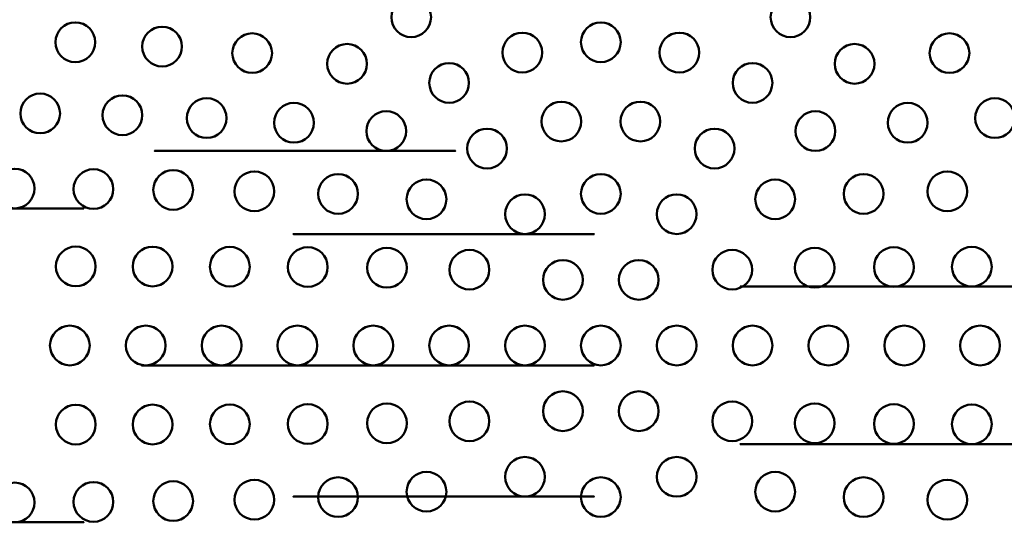
# Model space of a CAD drawing. Units: centimetres. Extents: x -88 to 88, y -75 to 75.
# Drawn here: x 19 to 26, y 38 to 41 of the extents above; entities that cross this region are included whole.
import ezdxf

# ---------------------------------------------------------------- set-up
doc = ezdxf.new("R2010")
doc.units = ezdxf.units.CM
doc.header["$MEASUREMENT"] = 0
doc.layers.add('layer 1', color=7, linetype='Continuous')

msp = doc.modelspace()

# ---------------------------------------------------------------- linework, layer by layer
at = {"layer": 'layer 1', "color": 250, "lineweight": 50}
for points, knots in [([(21.93173, 41.37858), (22.00076, 41.37858), (22.05673, 41.43455), (22.05673, 41.50358), (22.05673, 41.50358), (22.05673, 41.57262), (22.00076, 41.62858), (21.93173, 41.62858), (21.93173, 41.62858), (21.86269, 41.62858), (21.80673, 41.57262), (21.80673, 41.50358), (21.80673, 41.50358), (21.80673, 41.43455), (21.86269, 41.37858), (21.93173, 41.37858)], [0, 0, 0, 0, 0.2, 0.2, 0.2, 0.2, 0.4, 0.4, 0.4, 0.4, 0.6, 0.6, 0.6, 0.6, 1, 1, 1, 1]), ([(24.31905, 41.37858), (24.38809, 41.37858), (24.44405, 41.43455), (24.44405, 41.50358), (24.44405, 41.50358), (24.44405, 41.57262), (24.38809, 41.62858), (24.31905, 41.62858), (24.31905, 41.62858), (24.25002, 41.62858), (24.19405, 41.57262), (24.19405, 41.50358), (24.19405, 41.50358), (24.19405, 41.43455), (24.25002, 41.37858), (24.31905, 41.37858)], [0, 0, 0, 0, 0.2, 0.2, 0.2, 0.2, 0.4, 0.4, 0.4, 0.4, 0.6, 0.6, 0.6, 0.6, 1, 1, 1, 1]), ([(19.81742, 41.22096), (19.88645, 41.22096), (19.94242, 41.27692), (19.94242, 41.34596), (19.94242, 41.34596), (19.94242, 41.41499), (19.88645, 41.47096), (19.81742, 41.47096), (19.81742, 41.47096), (19.74838, 41.47096), (19.69242, 41.415), (19.69242, 41.34596), (19.69242, 41.34596), (19.69242, 41.27692), (19.74838, 41.22096), (19.81742, 41.22096)], [0, 0, 0, 0, 0.2, 0.2, 0.2, 0.2, 0.4, 0.4, 0.4, 0.4, 0.6, 0.6, 0.6, 0.6, 1, 1, 1, 1]), ([(23.12539, 41.22096), (23.19443, 41.22096), (23.25039, 41.27692), (23.25039, 41.34596), (23.25039, 41.34596), (23.25039, 41.41499), (23.19443, 41.47096), (23.12539, 41.47096), (23.12539, 41.47096), (23.05635, 41.47096), (23.00039, 41.415), (23.00039, 41.34596), (23.00039, 41.34596), (23.00039, 41.27692), (23.05635, 41.22096), (23.12539, 41.22096)], [0, 0, 0, 0, 0.2, 0.2, 0.2, 0.2, 0.4, 0.4, 0.4, 0.4, 0.6, 0.6, 0.6, 0.6, 1, 1, 1, 1]), ([(20.36389, 41.19386), (20.43293, 41.19386), (20.48889, 41.24982), (20.48889, 41.31886), (20.48889, 41.31886), (20.48889, 41.38789), (20.43293, 41.44386), (20.36389, 41.44386), (20.36389, 41.44386), (20.29486, 41.44386), (20.23889, 41.38789), (20.23889, 41.31886), (20.23889, 41.31886), (20.23889, 41.24982), (20.29485, 41.19386), (20.36389, 41.19386)], [0, 0, 0, 0, 0.2, 0.2, 0.2, 0.2, 0.4, 0.4, 0.4, 0.4, 0.6, 0.6, 0.6, 0.6, 1, 1, 1, 1]), ([(20.93083, 41.15255), (20.99987, 41.15255), (21.05583, 41.20851), (21.05583, 41.27755), (21.05583, 41.27755), (21.05583, 41.34659), (20.99987, 41.40255), (20.93083, 41.40255), (20.93083, 41.40255), (20.8618, 41.40255), (20.80583, 41.34659), (20.80583, 41.27755), (20.80583, 41.27755), (20.80583, 41.20852), (20.8618, 41.15255), (20.93083, 41.15255)], [0, 0, 0, 0, 0.2, 0.2, 0.2, 0.2, 0.4, 0.4, 0.4, 0.4, 0.6, 0.6, 0.6, 0.6, 1, 1, 1, 1]), ([(22.63108, 41.15588), (22.70012, 41.15588), (22.75608, 41.21185), (22.75608, 41.28088), (22.75608, 41.28088), (22.75608, 41.34992), (22.70012, 41.40588), (22.63108, 41.40588), (22.63108, 41.40588), (22.56205, 41.40588), (22.50608, 41.34992), (22.50608, 41.28088), (22.50608, 41.28088), (22.50608, 41.21185), (22.56205, 41.15588), (22.63108, 41.15588)], [0, 0, 0, 0, 0.2, 0.2, 0.2, 0.2, 0.4, 0.4, 0.4, 0.4, 0.6, 0.6, 0.6, 0.6, 1, 1, 1, 1]), ([(23.6197, 41.15588), (23.68873, 41.15588), (23.7447, 41.21185), (23.7447, 41.28088), (23.7447, 41.28088), (23.7447, 41.34992), (23.68873, 41.40588), (23.6197, 41.40588), (23.6197, 41.40588), (23.55066, 41.40588), (23.4947, 41.34992), (23.4947, 41.28088), (23.4947, 41.28088), (23.4947, 41.21185), (23.55066, 41.15588), (23.6197, 41.15588)], [0, 0, 0, 0, 0.2, 0.2, 0.2, 0.2, 0.4, 0.4, 0.4, 0.4, 0.6, 0.6, 0.6, 0.6, 1, 1, 1, 1]), ([(25.31995, 41.15255), (25.38898, 41.15255), (25.44495, 41.20851), (25.44495, 41.27755), (25.44495, 41.27755), (25.44495, 41.34659), (25.38898, 41.40255), (25.31995, 41.40255), (25.31995, 41.40255), (25.25091, 41.40255), (25.19495, 41.34659), (25.19495, 41.27755), (25.19495, 41.27755), (25.19495, 41.20852), (25.25091, 41.15255), (25.31995, 41.15255)], [0, 0, 0, 0, 0.2, 0.2, 0.2, 0.2, 0.4, 0.4, 0.4, 0.4, 0.6, 0.6, 0.6, 0.6, 1, 1, 1, 1]), ([(21.52796, 41.08523), (21.59699, 41.08523), (21.65296, 41.14119), (21.65296, 41.21023), (21.65296, 41.21023), (21.65296, 41.27926), (21.59699, 41.33523), (21.52796, 41.33523), (21.52796, 41.33523), (21.45892, 41.33523), (21.40296, 41.27926), (21.40296, 41.21023), (21.40296, 41.21023), (21.40296, 41.14119), (21.45892, 41.08523), (21.52796, 41.08523)], [0, 0, 0, 0, 0.2, 0.2, 0.2, 0.2, 0.4, 0.4, 0.4, 0.4, 0.6, 0.6, 0.6, 0.6, 1, 1, 1, 1]), ([(24.72282, 41.08523), (24.79186, 41.08523), (24.84782, 41.14119), (24.84782, 41.21023), (24.84782, 41.21023), (24.84782, 41.27926), (24.79186, 41.33523), (24.72282, 41.33523), (24.72282, 41.33523), (24.65379, 41.33523), (24.59782, 41.27926), (24.59782, 41.21023), (24.59782, 41.21023), (24.59782, 41.14119), (24.65379, 41.08523), (24.72282, 41.08523)], [0, 0, 0, 0, 0.2, 0.2, 0.2, 0.2, 0.4, 0.4, 0.4, 0.4, 0.6, 0.6, 0.6, 0.6, 1, 1, 1, 1]), ([(22.17046, 40.96509), (22.2395, 40.96509), (22.29546, 41.02105), (22.29546, 41.09009), (22.29546, 41.09009), (22.29546, 41.15912), (22.2395, 41.21509), (22.17046, 41.21509), (22.17046, 41.21509), (22.10143, 41.21509), (22.04546, 41.15912), (22.04546, 41.09009), (22.04546, 41.09009), (22.04546, 41.02105), (22.10142, 40.96509), (22.17046, 40.96509)], [0, 0, 0, 0, 0.2, 0.2, 0.2, 0.2, 0.4, 0.4, 0.4, 0.4, 0.6, 0.6, 0.6, 0.6, 1, 1, 1, 1]), ([(24.08032, 40.96509), (24.14936, 40.96509), (24.20532, 41.02105), (24.20532, 41.09009), (24.20532, 41.09009), (24.20532, 41.15912), (24.14936, 41.21509), (24.08032, 41.21509), (24.08032, 41.21509), (24.01128, 41.21509), (23.95532, 41.15912), (23.95532, 41.09009), (23.95532, 41.09009), (23.95532, 41.02105), (24.01128, 40.96509), (24.08032, 40.96509)], [0, 0, 0, 0, 0.2, 0.2, 0.2, 0.2, 0.4, 0.4, 0.4, 0.4, 0.6, 0.6, 0.6, 0.6, 1, 1, 1, 1]), ([(19.59643, 40.77284), (19.66547, 40.77284), (19.72143, 40.82881), (19.72143, 40.89784), (19.72143, 40.89784), (19.72143, 40.96688), (19.66547, 41.02284), (19.59643, 41.02284), (19.59643, 41.02284), (19.5274, 41.02284), (19.47143, 40.96688), (19.47143, 40.89784), (19.47143, 40.89784), (19.47143, 40.82881), (19.52739, 40.77284), (19.59643, 40.77284)], [0, 0, 0, 0, 0.2, 0.2, 0.2, 0.2, 0.4, 0.4, 0.4, 0.4, 0.6, 0.6, 0.6, 0.6, 1, 1, 1, 1]), ([(20.11412, 40.76125), (20.18316, 40.76125), (20.23912, 40.81721), (20.23912, 40.88625), (20.23912, 40.88625), (20.23912, 40.95528), (20.18316, 41.01125), (20.11412, 41.01125), (20.11412, 41.01125), (20.04509, 41.01125), (19.98912, 40.95529), (19.98912, 40.88625), (19.98912, 40.88625), (19.98912, 40.81721), (20.04509, 40.76125), (20.11412, 40.76125)], [0, 0, 0, 0, 0.2, 0.2, 0.2, 0.2, 0.4, 0.4, 0.4, 0.4, 0.6, 0.6, 0.6, 0.6, 1, 1, 1, 1]), ([(20.64441, 40.74349), (20.71345, 40.74349), (20.76941, 40.79946), (20.76941, 40.86849), (20.76941, 40.86849), (20.76941, 40.93753), (20.71345, 40.99349), (20.64441, 40.99349), (20.64441, 40.99349), (20.57537, 40.99349), (20.51941, 40.93753), (20.51941, 40.86849), (20.51941, 40.86849), (20.51941, 40.79946), (20.57537, 40.74349), (20.64441, 40.74349)], [0, 0, 0, 0, 0.2, 0.2, 0.2, 0.2, 0.4, 0.4, 0.4, 0.4, 0.6, 0.6, 0.6, 0.6, 1, 1, 1, 1]), ([(22.87666, 40.72173), (22.94569, 40.72173), (23.00166, 40.7777), (23.00166, 40.84673), (23.00166, 40.84673), (23.00166, 40.91577), (22.94569, 40.97173), (22.87666, 40.97173), (22.87666, 40.97173), (22.80762, 40.97173), (22.75166, 40.91577), (22.75166, 40.84673), (22.75166, 40.84673), (22.75166, 40.7777), (22.80762, 40.72173), (22.87666, 40.72173)], [0, 0, 0, 0, 0.2, 0.2, 0.2, 0.2, 0.4, 0.4, 0.4, 0.4, 0.6, 0.6, 0.6, 0.6, 1, 1, 1, 1]), ([(23.37412, 40.72173), (23.44316, 40.72173), (23.49912, 40.7777), (23.49912, 40.84673), (23.49912, 40.84673), (23.49912, 40.91577), (23.44316, 40.97173), (23.37412, 40.97173), (23.37412, 40.97173), (23.30509, 40.97173), (23.24912, 40.91577), (23.24912, 40.84673), (23.24912, 40.84673), (23.24912, 40.7777), (23.30509, 40.72173), (23.37412, 40.72173)], [0, 0, 0, 0, 0.2, 0.2, 0.2, 0.2, 0.4, 0.4, 0.4, 0.4, 0.6, 0.6, 0.6, 0.6, 1, 1, 1, 1]), ([(25.60637, 40.74349), (25.67541, 40.74349), (25.73137, 40.79946), (25.73137, 40.86849), (25.73137, 40.86849), (25.73137, 40.93753), (25.67541, 40.99349), (25.60637, 40.99349), (25.60637, 40.99349), (25.53733, 40.99349), (25.48137, 40.93753), (25.48137, 40.86849), (25.48137, 40.86849), (25.48137, 40.79946), (25.53733, 40.74349), (25.60637, 40.74349)], [0, 0, 0, 0, 0.2, 0.2, 0.2, 0.2, 0.4, 0.4, 0.4, 0.4, 0.6, 0.6, 0.6, 0.6, 1, 1, 1, 1]), ([(21.77492, 40.66157), (21.84395, 40.66157), (21.89992, 40.71754), (21.89992, 40.78657), (21.89992, 40.78657), (21.89992, 40.85561), (21.84395, 40.91157), (21.77492, 40.91157), (21.77492, 40.91157), (21.70588, 40.91157), (21.64992, 40.85561), (21.64992, 40.78657), (21.64992, 40.78657), (21.64992, 40.71754), (21.70588, 40.66157), (21.77491, 40.66157), (23.84581, 40.66157), (17.63312, 40.66157), (21.77492, 40.66157)], [0, 0, 0, 0, 0.2, 0.2, 0.2, 0.2, 0.4, 0.4, 0.4, 0.4, 0.6, 0.6, 0.6, 0.6, 1, 1, 1, 1.00001, 1.00001, 1.00001, 1.00001]), ([(21.194, 40.71433), (21.26304, 40.71433), (21.319, 40.7703), (21.319, 40.83933), (21.319, 40.83933), (21.319, 40.90837), (21.26304, 40.96433), (21.194, 40.96433), (21.194, 40.96433), (21.12497, 40.96433), (21.069, 40.90837), (21.069, 40.83933), (21.069, 40.83933), (21.069, 40.7703), (21.12497, 40.71433), (21.194, 40.71433)], [0, 0, 0, 0, 0.2, 0.2, 0.2, 0.2, 0.4, 0.4, 0.4, 0.4, 0.6, 0.6, 0.6, 0.6, 1, 1, 1, 1]), ([(24.47586, 40.66157), (24.5449, 40.66157), (24.60086, 40.71754), (24.60086, 40.78657), (24.60086, 40.78657), (24.60086, 40.85561), (24.5449, 40.91157), (24.47586, 40.91157), (24.47586, 40.91157), (24.40683, 40.91157), (24.35086, 40.85561), (24.35086, 40.78657), (24.35086, 40.78657), (24.35086, 40.71754), (24.40683, 40.66157), (24.47586, 40.66157)], [0, 0, 0, 0, 0.2, 0.2, 0.2, 0.2, 0.4, 0.4, 0.4, 0.4, 0.6, 0.6, 0.6, 0.6, 1, 1, 1, 1]), ([(25.05678, 40.71433), (25.12581, 40.71433), (25.18178, 40.7703), (25.18178, 40.83933), (25.18178, 40.83933), (25.18178, 40.90837), (25.12581, 40.96433), (25.05678, 40.96433), (25.05678, 40.96433), (24.98774, 40.96433), (24.93178, 40.90837), (24.93178, 40.83933), (24.93178, 40.83933), (24.93178, 40.7703), (24.98774, 40.71433), (25.05678, 40.71433)], [0, 0, 0, 0, 0.2, 0.2, 0.2, 0.2, 0.4, 0.4, 0.4, 0.4, 0.6, 0.6, 0.6, 0.6, 1, 1, 1, 1]), ([(22.40919, 40.55159), (22.47823, 40.55159), (22.53419, 40.60755), (22.53419, 40.67659), (22.53419, 40.67659), (22.53419, 40.74563), (22.47823, 40.80159), (22.40919, 40.80159), (22.40919, 40.80159), (22.34016, 40.80159), (22.28419, 40.74563), (22.28419, 40.67659), (22.28419, 40.67659), (22.28419, 40.60755), (22.34016, 40.55159), (22.40919, 40.55159)], [0, 0, 0, 0, 0.2, 0.2, 0.2, 0.2, 0.4, 0.4, 0.4, 0.4, 0.6, 0.6, 0.6, 0.6, 1, 1, 1, 1]), ([(23.84159, 40.55159), (23.91062, 40.55159), (23.96659, 40.60755), (23.96659, 40.67659), (23.96659, 40.67659), (23.96659, 40.74563), (23.91062, 40.80159), (23.84159, 40.80159), (23.84159, 40.80159), (23.77255, 40.80159), (23.71659, 40.74563), (23.71659, 40.67659), (23.71659, 40.67659), (23.71659, 40.60755), (23.77255, 40.55159), (23.84159, 40.55159)], [0, 0, 0, 0, 0.2, 0.2, 0.2, 0.2, 0.4, 0.4, 0.4, 0.4, 0.6, 0.6, 0.6, 0.6, 1, 1, 1, 1]), ([(19.43583, 40.29972), (19.50486, 40.29972), (19.56083, 40.35568), (19.56083, 40.42472), (19.56083, 40.42472), (19.56083, 40.49375), (19.50486, 40.54972), (19.43583, 40.54972), (19.43583, 40.54972), (19.36679, 40.54972), (19.31083, 40.49375), (19.31083, 40.42472), (19.31083, 40.42472), (19.31082, 40.35568), (19.36679, 40.29972), (19.43582, 40.29972), (21.50672, 40.29972), (15.29403, 40.29972), (19.43583, 40.29972)], [0, 0, 0, 0, 0.2, 0.2, 0.2, 0.2, 0.4, 0.4, 0.4, 0.4, 0.6, 0.6, 0.6, 0.6, 1, 1, 1, 1.00001, 1.00001, 1.00001, 1.00001]), ([(19.93162, 40.29625), (20.00066, 40.29625), (20.05662, 40.35221), (20.05662, 40.42125), (20.05662, 40.42125), (20.05662, 40.49028), (20.00066, 40.54625), (19.93162, 40.54625), (19.93162, 40.54625), (19.86259, 40.54625), (19.80662, 40.49028), (19.80662, 40.42125), (19.80662, 40.42125), (19.80662, 40.35221), (19.86259, 40.29625), (19.93162, 40.29625)], [0, 0, 0, 0, 0.2, 0.2, 0.2, 0.2, 0.4, 0.4, 0.4, 0.4, 0.6, 0.6, 0.6, 0.6, 1, 1, 1, 1]), ([(20.43337, 40.29092), (20.5024, 40.29092), (20.55837, 40.34688), (20.55837, 40.41592), (20.55837, 40.41592), (20.55837, 40.48495), (20.5024, 40.54092), (20.43337, 40.54092), (20.43337, 40.54092), (20.36433, 40.54092), (20.30837, 40.48495), (20.30837, 40.41592), (20.30837, 40.41592), (20.30837, 40.34688), (20.36433, 40.29092), (20.43337, 40.29092)], [0, 0, 0, 0, 0.2, 0.2, 0.2, 0.2, 0.4, 0.4, 0.4, 0.4, 0.6, 0.6, 0.6, 0.6, 1, 1, 1, 1]), ([(20.94446, 40.28211), (21.0135, 40.28211), (21.06946, 40.33808), (21.06946, 40.40711), (21.06946, 40.40711), (21.06946, 40.47615), (21.0135, 40.53211), (20.94446, 40.53211), (20.94446, 40.53211), (20.87543, 40.53211), (20.81946, 40.47615), (20.81946, 40.40711), (20.81946, 40.40711), (20.81946, 40.33808), (20.87542, 40.28211), (20.94446, 40.28211)], [0, 0, 0, 0, 0.2, 0.2, 0.2, 0.2, 0.4, 0.4, 0.4, 0.4, 0.6, 0.6, 0.6, 0.6, 1, 1, 1, 1]), ([(21.4714, 40.26603), (21.54044, 40.26603), (21.5964, 40.32199), (21.5964, 40.39103), (21.5964, 40.39103), (21.5964, 40.46006), (21.54044, 40.51603), (21.4714, 40.51603), (21.4714, 40.51603), (21.40237, 40.51603), (21.3464, 40.46007), (21.3464, 40.39103), (21.3464, 40.39103), (21.3464, 40.32199), (21.40237, 40.26603), (21.4714, 40.26603)], [0, 0, 0, 0, 0.2, 0.2, 0.2, 0.2, 0.4, 0.4, 0.4, 0.4, 0.6, 0.6, 0.6, 0.6, 1, 1, 1, 1]), ([(22.02811, 40.23183), (22.09715, 40.23183), (22.15311, 40.28779), (22.15311, 40.35682), (22.15311, 40.35682), (22.15311, 40.42586), (22.09715, 40.48182), (22.02811, 40.48183), (22.02811, 40.48183), (21.95908, 40.48183), (21.90311, 40.42586), (21.90311, 40.35683), (21.90311, 40.35683), (21.90311, 40.28779), (21.95908, 40.23183), (22.02811, 40.23183)], [0, 0, 0, 0, 0.2, 0.2, 0.2, 0.2, 0.4, 0.4, 0.4, 0.4, 0.6, 0.6, 0.6, 0.6, 1, 1, 1, 1]), ([(23.12539, 40.26603), (23.19443, 40.26603), (23.25039, 40.32199), (23.25039, 40.39103), (23.25039, 40.39103), (23.25039, 40.46006), (23.19443, 40.51603), (23.12539, 40.51603), (23.12539, 40.51603), (23.05635, 40.51603), (23.00039, 40.46007), (23.00039, 40.39103), (23.00039, 40.39103), (23.00039, 40.32199), (23.05635, 40.26603), (23.12539, 40.26603)], [0, 0, 0, 0, 0.2, 0.2, 0.2, 0.2, 0.4, 0.4, 0.4, 0.4, 0.6, 0.6, 0.6, 0.6, 1, 1, 1, 1]), ([(24.22267, 40.23183), (24.2917, 40.23183), (24.34767, 40.28779), (24.34767, 40.35682), (24.34767, 40.35682), (24.34767, 40.42586), (24.2917, 40.48182), (24.22267, 40.48183), (24.22267, 40.48183), (24.15363, 40.48183), (24.09767, 40.42586), (24.09767, 40.35683), (24.09767, 40.35683), (24.09767, 40.28779), (24.15363, 40.23183), (24.22267, 40.23183)], [0, 0, 0, 0, 0.2, 0.2, 0.2, 0.2, 0.4, 0.4, 0.4, 0.4, 0.6, 0.6, 0.6, 0.6, 1, 1, 1, 1]), ([(24.77938, 40.26603), (24.84841, 40.26603), (24.90438, 40.32199), (24.90438, 40.39103), (24.90438, 40.39103), (24.90438, 40.46006), (24.84841, 40.51603), (24.77938, 40.51603), (24.77938, 40.51603), (24.71034, 40.51603), (24.65438, 40.46007), (24.65438, 40.39103), (24.65438, 40.39103), (24.65438, 40.32199), (24.71034, 40.26603), (24.77938, 40.26603)], [0, 0, 0, 0, 0.2, 0.2, 0.2, 0.2, 0.4, 0.4, 0.4, 0.4, 0.6, 0.6, 0.6, 0.6, 1, 1, 1, 1]), ([(25.30632, 40.28211), (25.37535, 40.28211), (25.43132, 40.33808), (25.43132, 40.40711), (25.43132, 40.40711), (25.43132, 40.47615), (25.37536, 40.53211), (25.30632, 40.53211), (25.30632, 40.53211), (25.23728, 40.53211), (25.18132, 40.47615), (25.18132, 40.40711), (25.18132, 40.40711), (25.18132, 40.33808), (25.23728, 40.28211), (25.30632, 40.28211)], [0, 0, 0, 0, 0.2, 0.2, 0.2, 0.2, 0.4, 0.4, 0.4, 0.4, 0.6, 0.6, 0.6, 0.6, 1, 1, 1, 1]), ([(22.64793, 40.13809), (22.71696, 40.13809), (22.77293, 40.19406), (22.77293, 40.26309), (22.77293, 40.26309), (22.77293, 40.33213), (22.71696, 40.38809), (22.64793, 40.38809), (22.64793, 40.38809), (22.57889, 40.38809), (22.52293, 40.33213), (22.52293, 40.26309), (22.52293, 40.26309), (22.52292, 40.19406), (22.57889, 40.13809), (22.64792, 40.13809), (24.71882, 40.13809), (18.50613, 40.13809), (22.64793, 40.13809)], [0, 0, 0, 0, 0.2, 0.2, 0.2, 0.2, 0.4, 0.4, 0.4, 0.4, 0.6, 0.6, 0.6, 0.6, 1, 1, 1, 1.00001, 1.00001, 1.00001, 1.00001]), ([(23.60285, 40.13809), (23.67189, 40.13809), (23.72785, 40.19406), (23.72785, 40.26309), (23.72785, 40.26309), (23.72785, 40.33213), (23.67189, 40.38809), (23.60286, 40.38809), (23.60286, 40.38809), (23.53382, 40.38809), (23.47786, 40.33213), (23.47785, 40.26309), (23.47785, 40.26309), (23.47785, 40.19406), (23.53382, 40.13809), (23.60285, 40.13809)], [0, 0, 0, 0, 0.2, 0.2, 0.2, 0.2, 0.4, 0.4, 0.4, 0.4, 0.6, 0.6, 0.6, 0.6, 1, 1, 1, 1]), ([(19.82047, 39.80924), (19.8895, 39.80924), (19.94547, 39.8652), (19.94547, 39.93424), (19.94547, 39.93424), (19.94547, 40.00327), (19.8895, 40.05924), (19.82047, 40.05924), (19.82047, 40.05924), (19.75143, 40.05924), (19.69547, 40.00327), (19.69547, 39.93424), (19.69547, 39.93424), (19.69547, 39.8652), (19.75143, 39.80924), (19.82047, 39.80924)], [0, 0, 0, 0, 0.2, 0.2, 0.2, 0.2, 0.4, 0.4, 0.4, 0.4, 0.6, 0.6, 0.6, 0.6, 1, 1, 1, 1]), ([(20.30412, 39.80857), (20.37316, 39.80857), (20.42912, 39.86453), (20.42912, 39.93356), (20.42912, 39.93356), (20.42912, 40.0026), (20.37316, 40.05856), (20.30412, 40.05857), (20.30412, 40.05857), (20.23509, 40.05857), (20.17912, 40.0026), (20.17912, 39.93357), (20.17912, 39.93357), (20.17912, 39.86453), (20.23509, 39.80857), (20.30412, 39.80857)], [0, 0, 0, 0, 0.2, 0.2, 0.2, 0.2, 0.4, 0.4, 0.4, 0.4, 0.6, 0.6, 0.6, 0.6, 1, 1, 1, 1]), ([(20.79023, 39.80745), (20.85927, 39.80745), (20.91523, 39.86342), (20.91523, 39.93245), (20.91523, 39.93245), (20.91523, 40.00149), (20.85927, 40.05745), (20.79024, 40.05745), (20.79024, 40.05745), (20.7212, 40.05745), (20.66523, 40.00149), (20.66523, 39.93245), (20.66523, 39.93245), (20.66523, 39.86342), (20.7212, 39.80745), (20.79023, 39.80745)], [0, 0, 0, 0, 0.2, 0.2, 0.2, 0.2, 0.4, 0.4, 0.4, 0.4, 0.6, 0.6, 0.6, 0.6, 1, 1, 1, 1]), ([(21.28061, 39.80541), (21.34964, 39.80541), (21.40561, 39.86137), (21.40561, 39.93041), (21.40561, 39.93041), (21.40561, 39.99944), (21.34964, 40.05541), (21.28061, 40.05541), (21.28061, 40.05541), (21.21157, 40.05541), (21.15561, 39.99944), (21.15561, 39.93041), (21.15561, 39.93041), (21.15561, 39.86137), (21.21157, 39.80541), (21.28061, 39.80541)], [0, 0, 0, 0, 0.2, 0.2, 0.2, 0.2, 0.4, 0.4, 0.4, 0.4, 0.6, 0.6, 0.6, 0.6, 1, 1, 1, 1]), ([(25.46055, 39.80745), (25.52958, 39.80745), (25.58555, 39.86342), (25.58555, 39.93245), (25.58555, 39.93245), (25.58555, 40.00149), (25.52958, 40.05745), (25.46055, 40.05745), (25.46055, 40.05745), (25.39151, 40.05745), (25.33555, 40.00149), (25.33555, 39.93245), (25.33555, 39.93245), (25.33555, 39.86342), (25.39151, 39.80745), (25.46054, 39.80745), (27.53144, 39.80745), (21.31875, 39.80745), (25.46055, 39.80745)], [0, 0, 0, 0, 0.2, 0.2, 0.2, 0.2, 0.4, 0.4, 0.4, 0.4, 0.6, 0.6, 0.6, 0.6, 1, 1, 1, 1.00001, 1.00001, 1.00001, 1.00001]), ([(21.77938, 39.80101), (21.84842, 39.80101), (21.90438, 39.85697), (21.90438, 39.92601), (21.90438, 39.92601), (21.90438, 39.99504), (21.84842, 40.05101), (21.77938, 40.05101), (21.77938, 40.05101), (21.71034, 40.05101), (21.65438, 39.99504), (21.65438, 39.92601), (21.65438, 39.92601), (21.65438, 39.85697), (21.71034, 39.80101), (21.77938, 39.80101)], [0, 0, 0, 0, 0.2, 0.2, 0.2, 0.2, 0.4, 0.4, 0.4, 0.4, 0.6, 0.6, 0.6, 0.6, 1, 1, 1, 1]), ([(22.2984, 39.78856), (22.36743, 39.78856), (22.4234, 39.84453), (22.4234, 39.91356), (22.4234, 39.91356), (22.4234, 39.9826), (22.36743, 40.03856), (22.2984, 40.03856), (22.2984, 40.03856), (22.22936, 40.03856), (22.1734, 39.9826), (22.1734, 39.91357), (22.1734, 39.91357), (22.1734, 39.84453), (22.22936, 39.78856), (22.2984, 39.78856)], [0, 0, 0, 0, 0.2, 0.2, 0.2, 0.2, 0.4, 0.4, 0.4, 0.4, 0.6, 0.6, 0.6, 0.6, 1, 1, 1, 1]), ([(23.95238, 39.78856), (24.02142, 39.78856), (24.07738, 39.84453), (24.07738, 39.91356), (24.07738, 39.91356), (24.07738, 39.9826), (24.02142, 40.03856), (23.95238, 40.03856), (23.95238, 40.03856), (23.88335, 40.03856), (23.82738, 39.9826), (23.82738, 39.91357), (23.82738, 39.91357), (23.82738, 39.84453), (23.88335, 39.78856), (23.95238, 39.78856)], [0, 0, 0, 0, 0.2, 0.2, 0.2, 0.2, 0.4, 0.4, 0.4, 0.4, 0.6, 0.6, 0.6, 0.6, 1, 1, 1, 1]), ([(24.4714, 39.80101), (24.54044, 39.80101), (24.5964, 39.85697), (24.5964, 39.92601), (24.5964, 39.92601), (24.5964, 39.99504), (24.54044, 40.05101), (24.4714, 40.05101), (24.4714, 40.05101), (24.40237, 40.05101), (24.3464, 39.99504), (24.3464, 39.92601), (24.3464, 39.92601), (24.3464, 39.85697), (24.40236, 39.80101), (24.4714, 39.80101)], [0, 0, 0, 0, 0.2, 0.2, 0.2, 0.2, 0.4, 0.4, 0.4, 0.4, 0.6, 0.6, 0.6, 0.6, 1, 1, 1, 1]), ([(24.97017, 39.80541), (25.03921, 39.80541), (25.09517, 39.86137), (25.09517, 39.93041), (25.09517, 39.93041), (25.09517, 39.99944), (25.03921, 40.05541), (24.97017, 40.05541), (24.97017, 40.05541), (24.90114, 40.05541), (24.84517, 39.99944), (24.84517, 39.93041), (24.84517, 39.93041), (24.84517, 39.86137), (24.90114, 39.80541), (24.97017, 39.80541)], [0, 0, 0, 0, 0.2, 0.2, 0.2, 0.2, 0.4, 0.4, 0.4, 0.4, 0.6, 0.6, 0.6, 0.6, 1, 1, 1, 1]), ([(22.88666, 39.7246), (22.95569, 39.7246), (23.01166, 39.78056), (23.01166, 39.8496), (23.01166, 39.8496), (23.01166, 39.91863), (22.95569, 39.9746), (22.88666, 39.9746), (22.88666, 39.9746), (22.81762, 39.9746), (22.76166, 39.91863), (22.76166, 39.8496), (22.76166, 39.8496), (22.76166, 39.78056), (22.81762, 39.7246), (22.88666, 39.7246)], [0, 0, 0, 0, 0.2, 0.2, 0.2, 0.2, 0.4, 0.4, 0.4, 0.4, 0.6, 0.6, 0.6, 0.6, 1, 1, 1, 1]), ([(23.36412, 39.7246), (23.43316, 39.7246), (23.48912, 39.78056), (23.48912, 39.8496), (23.48912, 39.8496), (23.48912, 39.91863), (23.43316, 39.9746), (23.36412, 39.9746), (23.36412, 39.9746), (23.29509, 39.9746), (23.23912, 39.91863), (23.23912, 39.8496), (23.23912, 39.8496), (23.23912, 39.78056), (23.29509, 39.7246), (23.36412, 39.7246)], [0, 0, 0, 0, 0.2, 0.2, 0.2, 0.2, 0.4, 0.4, 0.4, 0.4, 0.6, 0.6, 0.6, 0.6, 1, 1, 1, 1]), ([(21.693, 39.3111), (21.76203, 39.3111), (21.818, 39.36706), (21.818, 39.4361), (21.818, 39.4361), (21.818, 39.50514), (21.76203, 39.5611), (21.693, 39.5611), (21.693, 39.5611), (21.62396, 39.5611), (21.568, 39.50514), (21.568, 39.4361), (21.568, 39.4361), (21.568, 39.36706), (21.62396, 39.3111), (21.69299, 39.3111), (23.76389, 39.3111), (17.5512, 39.3111), (21.693, 39.3111)], [0, 0, 0, 0, 0.2, 0.2, 0.2, 0.2, 0.4, 0.4, 0.4, 0.4, 0.6, 0.6, 0.6, 0.6, 1, 1, 1, 1.00001, 1.00001, 1.00001, 1.00001]), ([(22.64793, 39.3111), (22.71696, 39.3111), (22.77293, 39.36706), (22.77293, 39.4361), (22.77293, 39.4361), (22.77293, 39.50514), (22.71696, 39.5611), (22.64793, 39.5611), (22.64793, 39.5611), (22.57889, 39.5611), (22.52293, 39.50514), (22.52293, 39.4361), (22.52293, 39.4361), (22.52292, 39.36706), (22.57889, 39.3111), (22.64792, 39.3111), (24.71882, 39.3111), (18.50613, 39.3111), (22.64793, 39.3111)], [0, 0, 0, 0, 0.2, 0.2, 0.2, 0.2, 0.4, 0.4, 0.4, 0.4, 0.6, 0.6, 0.6, 0.6, 1, 1, 1, 1.00001, 1.00001, 1.00001, 1.00001]), ([(19.78314, 39.3111), (19.85217, 39.3111), (19.90814, 39.36706), (19.90814, 39.4361), (19.90814, 39.4361), (19.90814, 39.50514), (19.85217, 39.5611), (19.78314, 39.5611), (19.78314, 39.5611), (19.7141, 39.5611), (19.65814, 39.50514), (19.65814, 39.4361), (19.65814, 39.4361), (19.65814, 39.36706), (19.7141, 39.3111), (19.78314, 39.3111)], [0, 0, 0, 0, 0.2, 0.2, 0.2, 0.2, 0.4, 0.4, 0.4, 0.4, 0.6, 0.6, 0.6, 0.6, 1, 1, 1, 1]), ([(20.2606, 39.3111), (20.32964, 39.3111), (20.3856, 39.36706), (20.3856, 39.4361), (20.3856, 39.4361), (20.3856, 39.50514), (20.32964, 39.5611), (20.2606, 39.5611), (20.2606, 39.5611), (20.19157, 39.5611), (20.1356, 39.50514), (20.1356, 39.4361), (20.1356, 39.4361), (20.1356, 39.36706), (20.19156, 39.3111), (20.2606, 39.3111)], [0, 0, 0, 0, 0.2, 0.2, 0.2, 0.2, 0.4, 0.4, 0.4, 0.4, 0.6, 0.6, 0.6, 0.6, 1, 1, 1, 1]), ([(20.73807, 39.3111), (20.8071, 39.3111), (20.86307, 39.36706), (20.86307, 39.4361), (20.86307, 39.4361), (20.86307, 39.50514), (20.8071, 39.5611), (20.73807, 39.5611), (20.73807, 39.5611), (20.66903, 39.5611), (20.61307, 39.50514), (20.61307, 39.4361), (20.61307, 39.4361), (20.61307, 39.36706), (20.66903, 39.3111), (20.73807, 39.3111)], [0, 0, 0, 0, 0.2, 0.2, 0.2, 0.2, 0.4, 0.4, 0.4, 0.4, 0.6, 0.6, 0.6, 0.6, 1, 1, 1, 1]), ([(21.21553, 39.3111), (21.28457, 39.3111), (21.34053, 39.36706), (21.34053, 39.4361), (21.34053, 39.4361), (21.34053, 39.50514), (21.28457, 39.5611), (21.21553, 39.5611), (21.21553, 39.5611), (21.1465, 39.5611), (21.09053, 39.50514), (21.09053, 39.4361), (21.09053, 39.4361), (21.09053, 39.36706), (21.14649, 39.3111), (21.21553, 39.3111)], [0, 0, 0, 0, 0.2, 0.2, 0.2, 0.2, 0.4, 0.4, 0.4, 0.4, 0.6, 0.6, 0.6, 0.6, 1, 1, 1, 1]), ([(22.17046, 39.3111), (22.2395, 39.3111), (22.29546, 39.36706), (22.29546, 39.4361), (22.29546, 39.4361), (22.29546, 39.50514), (22.2395, 39.5611), (22.17046, 39.5611), (22.17046, 39.5611), (22.10143, 39.5611), (22.04546, 39.50514), (22.04546, 39.4361), (22.04546, 39.4361), (22.04546, 39.36706), (22.10142, 39.3111), (22.17046, 39.3111)], [0, 0, 0, 0, 0.2, 0.2, 0.2, 0.2, 0.4, 0.4, 0.4, 0.4, 0.6, 0.6, 0.6, 0.6, 1, 1, 1, 1]), ([(23.12539, 39.3111), (23.19443, 39.3111), (23.25039, 39.36706), (23.25039, 39.4361), (23.25039, 39.4361), (23.25039, 39.50514), (23.19443, 39.5611), (23.12539, 39.5611), (23.12539, 39.5611), (23.05635, 39.5611), (23.00039, 39.50514), (23.00039, 39.4361), (23.00039, 39.4361), (23.00039, 39.36706), (23.05635, 39.3111), (23.12539, 39.3111)], [0, 0, 0, 0, 0.2, 0.2, 0.2, 0.2, 0.4, 0.4, 0.4, 0.4, 0.6, 0.6, 0.6, 0.6, 1, 1, 1, 1]), ([(23.60285, 39.3111), (23.67189, 39.3111), (23.72785, 39.36706), (23.72785, 39.4361), (23.72785, 39.4361), (23.72785, 39.50514), (23.67189, 39.5611), (23.60286, 39.5611), (23.60286, 39.5611), (23.53382, 39.5611), (23.47786, 39.50514), (23.47785, 39.4361), (23.47785, 39.4361), (23.47785, 39.36706), (23.53382, 39.3111), (23.60285, 39.3111)], [0, 0, 0, 0, 0.2, 0.2, 0.2, 0.2, 0.4, 0.4, 0.4, 0.4, 0.6, 0.6, 0.6, 0.6, 1, 1, 1, 1]), ([(24.08032, 39.3111), (24.14936, 39.3111), (24.20532, 39.36706), (24.20532, 39.4361), (24.20532, 39.4361), (24.20532, 39.50514), (24.14936, 39.5611), (24.08032, 39.5611), (24.08032, 39.5611), (24.01128, 39.5611), (23.95532, 39.50514), (23.95532, 39.4361), (23.95532, 39.4361), (23.95532, 39.36706), (24.01128, 39.3111), (24.08032, 39.3111)], [0, 0, 0, 0, 0.2, 0.2, 0.2, 0.2, 0.4, 0.4, 0.4, 0.4, 0.6, 0.6, 0.6, 0.6, 1, 1, 1, 1]), ([(24.55778, 39.3111), (24.62682, 39.3111), (24.68278, 39.36706), (24.68278, 39.4361), (24.68278, 39.4361), (24.68278, 39.50514), (24.62682, 39.5611), (24.55778, 39.5611), (24.55778, 39.5611), (24.48875, 39.5611), (24.43278, 39.50514), (24.43278, 39.4361), (24.43278, 39.4361), (24.43278, 39.36706), (24.48875, 39.3111), (24.55778, 39.3111)], [0, 0, 0, 0, 0.2, 0.2, 0.2, 0.2, 0.4, 0.4, 0.4, 0.4, 0.6, 0.6, 0.6, 0.6, 1, 1, 1, 1]), ([(25.03525, 39.3111), (25.10428, 39.3111), (25.16025, 39.36706), (25.16025, 39.4361), (25.16025, 39.4361), (25.16025, 39.50514), (25.10429, 39.5611), (25.03525, 39.5611), (25.03525, 39.5611), (24.96621, 39.5611), (24.91025, 39.50514), (24.91025, 39.4361), (24.91025, 39.4361), (24.91025, 39.36706), (24.96621, 39.3111), (25.03525, 39.3111)], [0, 0, 0, 0, 0.2, 0.2, 0.2, 0.2, 0.4, 0.4, 0.4, 0.4, 0.6, 0.6, 0.6, 0.6, 1, 1, 1, 1]), ([(25.51271, 39.3111), (25.58175, 39.3111), (25.63771, 39.36706), (25.63771, 39.4361), (25.63771, 39.4361), (25.63771, 39.50514), (25.58175, 39.5611), (25.51271, 39.5611), (25.51271, 39.5611), (25.44368, 39.5611), (25.38771, 39.50514), (25.38771, 39.4361), (25.38771, 39.4361), (25.38771, 39.36706), (25.44368, 39.3111), (25.51271, 39.3111)], [0, 0, 0, 0, 0.2, 0.2, 0.2, 0.2, 0.4, 0.4, 0.4, 0.4, 0.6, 0.6, 0.6, 0.6, 1, 1, 1, 1]), ([(22.88666, 38.8976), (22.95569, 38.8976), (23.01166, 38.95357), (23.01166, 39.0226), (23.01166, 39.0226), (23.01166, 39.09164), (22.95569, 39.1476), (22.88666, 39.1476), (22.88666, 39.1476), (22.81762, 39.1476), (22.76166, 39.09164), (22.76166, 39.0226), (22.76166, 39.0226), (22.76166, 38.95357), (22.81762, 38.8976), (22.88666, 38.8976)], [0, 0, 0, 0, 0.2, 0.2, 0.2, 0.2, 0.4, 0.4, 0.4, 0.4, 0.6, 0.6, 0.6, 0.6, 1, 1, 1, 1]), ([(23.36412, 38.8976), (23.43316, 38.8976), (23.48912, 38.95357), (23.48912, 39.0226), (23.48912, 39.0226), (23.48912, 39.09164), (23.43316, 39.1476), (23.36412, 39.1476), (23.36412, 39.1476), (23.29509, 39.1476), (23.23912, 39.09164), (23.23912, 39.0226), (23.23912, 39.0226), (23.23912, 38.95357), (23.29509, 38.8976), (23.36412, 38.8976)], [0, 0, 0, 0, 0.2, 0.2, 0.2, 0.2, 0.4, 0.4, 0.4, 0.4, 0.6, 0.6, 0.6, 0.6, 1, 1, 1, 1]), ([(19.82047, 38.81296), (19.8895, 38.81296), (19.94547, 38.86893), (19.94547, 38.93796), (19.94547, 38.93796), (19.94547, 39.007), (19.8895, 39.06296), (19.82047, 39.06296), (19.82047, 39.06296), (19.75143, 39.06296), (19.69547, 39.007), (19.69547, 38.93796), (19.69547, 38.93796), (19.69547, 38.86893), (19.75143, 38.81296), (19.82047, 38.81296)], [0, 0, 0, 0, 0.2, 0.2, 0.2, 0.2, 0.4, 0.4, 0.4, 0.4, 0.6, 0.6, 0.6, 0.6, 1, 1, 1, 1]), ([(20.30412, 38.81363), (20.37316, 38.81363), (20.42912, 38.8696), (20.42912, 38.93863), (20.42912, 38.93863), (20.42912, 39.00767), (20.37316, 39.06363), (20.30412, 39.06363), (20.30412, 39.06363), (20.23509, 39.06363), (20.17912, 39.00767), (20.17912, 38.93863), (20.17912, 38.93863), (20.17912, 38.8696), (20.23509, 38.81363), (20.30412, 38.81363)], [0, 0, 0, 0, 0.2, 0.2, 0.2, 0.2, 0.4, 0.4, 0.4, 0.4, 0.6, 0.6, 0.6, 0.6, 1, 1, 1, 1]), ([(20.79023, 38.81475), (20.85927, 38.81475), (20.91523, 38.87071), (20.91523, 38.93975), (20.91523, 38.93975), (20.91523, 39.00878), (20.85927, 39.06475), (20.79024, 39.06475), (20.79024, 39.06475), (20.7212, 39.06475), (20.66523, 39.00878), (20.66523, 38.93975), (20.66523, 38.93975), (20.66523, 38.87071), (20.7212, 38.81475), (20.79023, 38.81475)], [0, 0, 0, 0, 0.2, 0.2, 0.2, 0.2, 0.4, 0.4, 0.4, 0.4, 0.6, 0.6, 0.6, 0.6, 1, 1, 1, 1]), ([(21.28061, 38.81679), (21.34964, 38.81679), (21.40561, 38.87276), (21.40561, 38.94179), (21.40561, 38.94179), (21.40561, 39.01083), (21.34964, 39.06679), (21.28061, 39.06679), (21.28061, 39.06679), (21.21157, 39.06679), (21.15561, 39.01083), (21.15561, 38.94179), (21.15561, 38.94179), (21.15561, 38.87276), (21.21157, 38.81679), (21.28061, 38.81679)], [0, 0, 0, 0, 0.2, 0.2, 0.2, 0.2, 0.4, 0.4, 0.4, 0.4, 0.6, 0.6, 0.6, 0.6, 1, 1, 1, 1]), ([(25.46055, 38.81475), (25.52958, 38.81475), (25.58555, 38.87071), (25.58555, 38.93975), (25.58555, 38.93975), (25.58555, 39.00878), (25.52958, 39.06475), (25.46055, 39.06475), (25.46055, 39.06475), (25.39151, 39.06475), (25.33555, 39.00878), (25.33555, 38.93975), (25.33555, 38.93975), (25.33555, 38.87071), (25.39151, 38.81475), (25.46054, 38.81475), (27.53144, 38.81475), (21.31875, 38.81475), (25.46055, 38.81475)], [0, 0, 0, 0, 0.2, 0.2, 0.2, 0.2, 0.4, 0.4, 0.4, 0.4, 0.6, 0.6, 0.6, 0.6, 1, 1, 1, 1.00001, 1.00001, 1.00001, 1.00001]), ([(21.77938, 38.82119), (21.84842, 38.82119), (21.90438, 38.87716), (21.90438, 38.94619), (21.90438, 38.94619), (21.90438, 39.01523), (21.84842, 39.07119), (21.77938, 39.07119), (21.77938, 39.07119), (21.71034, 39.07119), (21.65438, 39.01523), (21.65438, 38.94619), (21.65438, 38.94619), (21.65438, 38.87716), (21.71034, 38.82119), (21.77938, 38.82119)], [0, 0, 0, 0, 0.2, 0.2, 0.2, 0.2, 0.4, 0.4, 0.4, 0.4, 0.6, 0.6, 0.6, 0.6, 1, 1, 1, 1]), ([(22.2984, 38.83363), (22.36743, 38.83363), (22.4234, 38.8896), (22.4234, 38.95863), (22.4234, 38.95863), (22.4234, 39.02767), (22.36743, 39.08363), (22.2984, 39.08363), (22.2984, 39.08363), (22.22936, 39.08364), (22.1734, 39.02767), (22.1734, 38.95864), (22.1734, 38.95864), (22.1734, 38.8896), (22.22936, 38.83364), (22.2984, 38.83363)], [0, 0, 0, 0, 0.2, 0.2, 0.2, 0.2, 0.4, 0.4, 0.4, 0.4, 0.6, 0.6, 0.6, 0.6, 1, 1, 1, 1]), ([(23.95238, 38.83363), (24.02142, 38.83363), (24.07738, 38.8896), (24.07738, 38.95863), (24.07738, 38.95863), (24.07738, 39.02767), (24.02142, 39.08363), (23.95238, 39.08363), (23.95238, 39.08363), (23.88335, 39.08364), (23.82738, 39.02767), (23.82738, 38.95864), (23.82738, 38.95864), (23.82738, 38.8896), (23.88335, 38.83364), (23.95238, 38.83363)], [0, 0, 0, 0, 0.2, 0.2, 0.2, 0.2, 0.4, 0.4, 0.4, 0.4, 0.6, 0.6, 0.6, 0.6, 1, 1, 1, 1]), ([(24.4714, 38.82119), (24.54044, 38.82119), (24.5964, 38.87716), (24.5964, 38.94619), (24.5964, 38.94619), (24.5964, 39.01523), (24.54044, 39.07119), (24.4714, 39.07119), (24.4714, 39.07119), (24.40237, 39.07119), (24.3464, 39.01523), (24.3464, 38.94619), (24.3464, 38.94619), (24.3464, 38.87716), (24.40236, 38.82119), (24.4714, 38.82119)], [0, 0, 0, 0, 0.2, 0.2, 0.2, 0.2, 0.4, 0.4, 0.4, 0.4, 0.6, 0.6, 0.6, 0.6, 1, 1, 1, 1]), ([(24.97017, 38.81679), (25.03921, 38.81679), (25.09517, 38.87276), (25.09517, 38.94179), (25.09517, 38.94179), (25.09517, 39.01083), (25.03921, 39.06679), (24.97017, 39.06679), (24.97017, 39.06679), (24.90114, 39.06679), (24.84517, 39.01083), (24.84517, 38.94179), (24.84517, 38.94179), (24.84517, 38.87276), (24.90114, 38.81679), (24.97017, 38.81679)], [0, 0, 0, 0, 0.2, 0.2, 0.2, 0.2, 0.4, 0.4, 0.4, 0.4, 0.6, 0.6, 0.6, 0.6, 1, 1, 1, 1]), ([(22.64793, 38.48411), (22.71696, 38.48411), (22.77293, 38.54007), (22.77293, 38.60911), (22.77293, 38.60911), (22.77293, 38.67814), (22.71696, 38.73411), (22.64793, 38.73411), (22.64793, 38.73411), (22.57889, 38.73411), (22.52293, 38.67814), (22.52293, 38.60911), (22.52293, 38.60911), (22.52292, 38.54007), (22.57889, 38.48411), (22.64792, 38.48411), (24.71882, 38.48411), (18.50613, 38.48411), (22.64793, 38.48411)], [0, 0, 0, 0, 0.2, 0.2, 0.2, 0.2, 0.4, 0.4, 0.4, 0.4, 0.6, 0.6, 0.6, 0.6, 1, 1, 1, 1.00001, 1.00001, 1.00001, 1.00001]), ([(23.60285, 38.48411), (23.67189, 38.48411), (23.72785, 38.54007), (23.72785, 38.60911), (23.72785, 38.60911), (23.72785, 38.67814), (23.67189, 38.73411), (23.60286, 38.73411), (23.60286, 38.73411), (23.53382, 38.73411), (23.47786, 38.67814), (23.47785, 38.60911), (23.47785, 38.60911), (23.47785, 38.54007), (23.53382, 38.48411), (23.60285, 38.48411)], [0, 0, 0, 0, 0.2, 0.2, 0.2, 0.2, 0.4, 0.4, 0.4, 0.4, 0.6, 0.6, 0.6, 0.6, 1, 1, 1, 1]), ([(22.02811, 38.39037), (22.09715, 38.39037), (22.15311, 38.44634), (22.15311, 38.51537), (22.15311, 38.51537), (22.15311, 38.58441), (22.09715, 38.64037), (22.02811, 38.64037), (22.02811, 38.64037), (21.95908, 38.64037), (21.90311, 38.58441), (21.90311, 38.51537), (21.90311, 38.51537), (21.90311, 38.44634), (21.95908, 38.39037), (22.02811, 38.39037)], [0, 0, 0, 0, 0.2, 0.2, 0.2, 0.2, 0.4, 0.4, 0.4, 0.4, 0.6, 0.6, 0.6, 0.6, 1, 1, 1, 1]), ([(24.22267, 38.39037), (24.2917, 38.39037), (24.34767, 38.44634), (24.34767, 38.51537), (24.34767, 38.51537), (24.34767, 38.58441), (24.2917, 38.64037), (24.22267, 38.64037), (24.22267, 38.64037), (24.15363, 38.64037), (24.09767, 38.58441), (24.09767, 38.51537), (24.09767, 38.51537), (24.09767, 38.44634), (24.15363, 38.39037), (24.22267, 38.39037)], [0, 0, 0, 0, 0.2, 0.2, 0.2, 0.2, 0.4, 0.4, 0.4, 0.4, 0.6, 0.6, 0.6, 0.6, 1, 1, 1, 1]), ([(19.43583, 38.32248), (19.50486, 38.32248), (19.56083, 38.37845), (19.56083, 38.44748), (19.56083, 38.44748), (19.56083, 38.51652), (19.50486, 38.57248), (19.43583, 38.57248), (19.43583, 38.57248), (19.36679, 38.57248), (19.31083, 38.51652), (19.31083, 38.44748), (19.31083, 38.44748), (19.31082, 38.37845), (19.36679, 38.32248), (19.43582, 38.32248), (21.50672, 38.32248), (15.29403, 38.32248), (19.43583, 38.32248)], [0, 0, 0, 0, 0.2, 0.2, 0.2, 0.2, 0.4, 0.4, 0.4, 0.4, 0.6, 0.6, 0.6, 0.6, 1, 1, 1, 1.00001, 1.00001, 1.00001, 1.00001]), ([(19.93162, 38.32595), (20.00066, 38.32595), (20.05662, 38.38192), (20.05662, 38.45095), (20.05662, 38.45095), (20.05662, 38.51999), (20.00066, 38.57595), (19.93162, 38.57595), (19.93162, 38.57595), (19.86259, 38.57595), (19.80662, 38.51999), (19.80662, 38.45095), (19.80662, 38.45095), (19.80662, 38.38192), (19.86259, 38.32595), (19.93162, 38.32595)], [0, 0, 0, 0, 0.2, 0.2, 0.2, 0.2, 0.4, 0.4, 0.4, 0.4, 0.6, 0.6, 0.6, 0.6, 1, 1, 1, 1]), ([(20.43337, 38.33128), (20.5024, 38.33128), (20.55837, 38.38725), (20.55837, 38.45628), (20.55837, 38.45628), (20.55837, 38.52532), (20.5024, 38.58128), (20.43337, 38.58128), (20.43337, 38.58128), (20.36433, 38.58128), (20.30837, 38.52532), (20.30837, 38.45628), (20.30837, 38.45628), (20.30837, 38.38725), (20.36433, 38.33128), (20.43337, 38.33128)], [0, 0, 0, 0, 0.2, 0.2, 0.2, 0.2, 0.4, 0.4, 0.4, 0.4, 0.6, 0.6, 0.6, 0.6, 1, 1, 1, 1]), ([(20.94446, 38.34009), (21.0135, 38.34009), (21.06946, 38.39605), (21.06946, 38.46509), (21.06946, 38.46509), (21.06946, 38.53412), (21.0135, 38.59009), (20.94446, 38.59009), (20.94446, 38.59009), (20.87543, 38.59009), (20.81946, 38.53412), (20.81946, 38.46509), (20.81946, 38.46509), (20.81946, 38.39605), (20.87542, 38.34009), (20.94446, 38.34009)], [0, 0, 0, 0, 0.2, 0.2, 0.2, 0.2, 0.4, 0.4, 0.4, 0.4, 0.6, 0.6, 0.6, 0.6, 1, 1, 1, 1]), ([(21.4714, 38.35617), (21.54044, 38.35617), (21.5964, 38.41213), (21.5964, 38.48117), (21.5964, 38.48117), (21.5964, 38.55021), (21.54044, 38.60617), (21.4714, 38.60617), (21.4714, 38.60617), (21.40237, 38.60617), (21.3464, 38.55021), (21.3464, 38.48117), (21.3464, 38.48117), (21.3464, 38.41213), (21.40237, 38.35617), (21.4714, 38.35617)], [0, 0, 0, 0, 0.2, 0.2, 0.2, 0.2, 0.4, 0.4, 0.4, 0.4, 0.6, 0.6, 0.6, 0.6, 1, 1, 1, 1]), ([(23.12539, 38.35617), (23.19443, 38.35617), (23.25039, 38.41213), (23.25039, 38.48117), (23.25039, 38.48117), (23.25039, 38.55021), (23.19443, 38.60617), (23.12539, 38.60617), (23.12539, 38.60617), (23.05635, 38.60617), (23.00039, 38.55021), (23.00039, 38.48117), (23.00039, 38.48117), (23.00039, 38.41213), (23.05635, 38.35617), (23.12539, 38.35617)], [0, 0, 0, 0, 0.2, 0.2, 0.2, 0.2, 0.4, 0.4, 0.4, 0.4, 0.6, 0.6, 0.6, 0.6, 1, 1, 1, 1]), ([(24.77938, 38.35617), (24.84841, 38.35617), (24.90438, 38.41213), (24.90438, 38.48117), (24.90438, 38.48117), (24.90438, 38.55021), (24.84841, 38.60617), (24.77938, 38.60617), (24.77938, 38.60617), (24.71034, 38.60617), (24.65438, 38.55021), (24.65438, 38.48117), (24.65438, 38.48117), (24.65438, 38.41213), (24.71034, 38.35617), (24.77938, 38.35617)], [0, 0, 0, 0, 0.2, 0.2, 0.2, 0.2, 0.4, 0.4, 0.4, 0.4, 0.6, 0.6, 0.6, 0.6, 1, 1, 1, 1]), ([(25.30632, 38.34009), (25.37535, 38.34009), (25.43132, 38.39605), (25.43132, 38.46509), (25.43132, 38.46509), (25.43132, 38.53412), (25.37536, 38.59009), (25.30632, 38.59009), (25.30632, 38.59009), (25.23728, 38.59009), (25.18132, 38.53412), (25.18132, 38.46509), (25.18132, 38.46509), (25.18132, 38.39605), (25.23728, 38.34009), (25.30632, 38.34009)], [0, 0, 0, 0, 0.2, 0.2, 0.2, 0.2, 0.4, 0.4, 0.4, 0.4, 0.6, 0.6, 0.6, 0.6, 1, 1, 1, 1])]:
    msp.add_open_spline(points, degree=3, knots=knots, dxfattribs=at)

doc.saveas('drawing.dxf')
